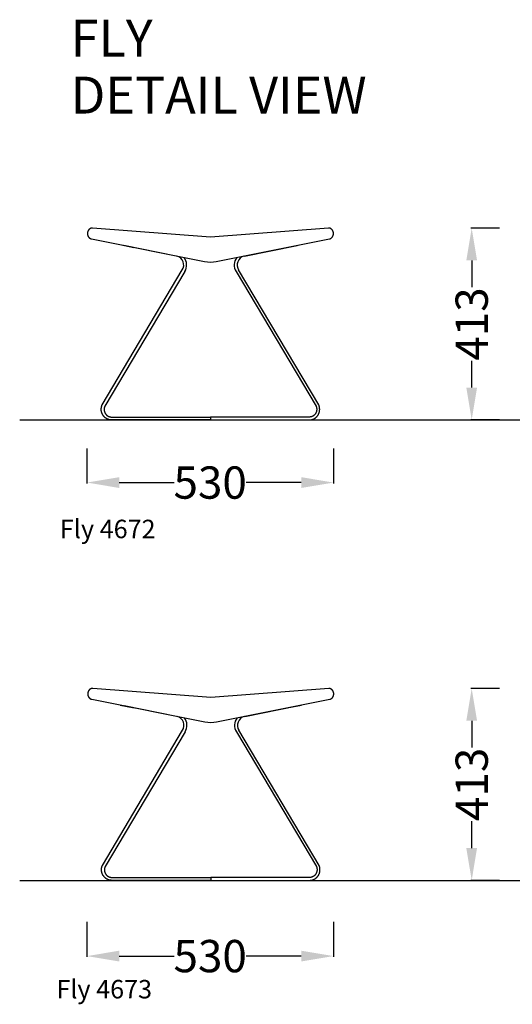
# Model space of a CAD drawing. Units: centimetres. Extents: x 2635 to 3555, y 874 to 1088.
# Drawn here: x 3087 to 3194, y 874 to 1088 of the extents above; entities that cross this region are included whole.
import ezdxf

# ---------------------------------------------------------------- set-up
doc = ezdxf.new("R2010")
doc.units = ezdxf.units.CM
for name, color, linetype in [('2D', 7, 'Continuous'), ('NURUS CODE', 7, 'Continuous'), ('NURUS DIMENSION', 7, 'Continuous'), ('NURUS ELEVATION', 7, 'Continuous'), ('NURUS TEXT', 7, 'Continuous')]:
    doc.layers.add(name, color=color, linetype=linetype)
doc.styles.add('ARIAL', font='arial.ttf')
doc.dimstyles.new('yeni', dxfattribs={"dimtxt": 7, "dimasz": 7, "dimexe": 0.18, "dimexo": 0.0625, "dimgap": 0.09, "dimtad": 0, "dimdec": 0, "dimlfac": 10, "dimzin": 0, "dimdsep": 46, "dimtxsty": 'ARIAL', "dimcen": 0.09, "dimadec": 0, "dimazin": 0, "dimtfac": 1, "dimtdec": 0, "dimtofl": 0, "dimtmove": 0, "dimatfit": 3, "dimfxl": 1, "dimtolj": 1, "dimtzin": 0, "dimarcsym": 0})

# ---------------------------------------------------------------- blocks, each defined once
blk = doc.blocks.new('Fly 4672_SIDE')
at = {"layer": '2D'}
for p, q in [((0, 15.587), (-10.077, 16.375)), ((10.076, 16.375), (0, 15.587)), ((-7.742, 14.957), (-6.536, 14.713)), ((-2.915, 13.988), (-7.39, 14.884)), ((2.914, 13.988), (7.389, 14.884)), ((6.535, 14.713), (7.741, 14.957)), ((-9.247, 1.276), (-2.405, 12.799)), ((-2.191, 12.672), (-9.017, 1.179)), ((2.19, 12.672), (9.016, 1.179)), ((9.247, 1.276), (2.404, 12.799)), ((0, 0.248), (0, 0))]:
    blk.add_line(p, q, dxfattribs=at)
for points in [[(-10.077, 16.375), (-10.086, 16.374), (-10.095, 16.374), (-10.104, 16.373), (-10.113, 16.372), (-10.122, 16.371), (-10.132, 16.37), (-10.141, 16.368), (-10.151, 16.366), (-10.16, 16.364), (-10.169, 16.362), (-10.179, 16.359), (-10.188, 16.356), (-10.197, 16.353), (-10.207, 16.35), (-10.216, 16.346), (-10.225, 16.342), (-10.235, 16.338), (-10.244, 16.334), (-10.253, 16.329), (-10.262, 16.324), (-10.271, 16.319), (-10.28, 16.314), (-10.289, 16.308), (-10.298, 16.303), (-10.306, 16.297), (-10.315, 16.29), (-10.323, 16.284), (-10.331, 16.277), (-10.34, 16.27), (-10.347, 16.263), (-10.355, 16.256), (-10.363, 16.248), (-10.37, 16.241), (-10.378, 16.233), (-10.385, 16.225), (-10.392, 16.216), (-10.398, 16.208), (-10.405, 16.199), (-10.411, 16.19), (-10.417, 16.182), (-10.423, 16.173), (-10.429, 16.163), (-10.435, 16.154), (-10.44, 16.145), (-10.445, 16.135), (-10.45, 16.126), (-10.454, 16.116), (-10.459, 16.106), (-10.463, 16.097), (-10.467, 16.087), (-10.47, 16.077), (-10.474, 16.067), (-10.477, 16.057), (-10.48, 16.047), (-10.483, 16.037), (-10.486, 16.027), (-10.488, 16.017), (-10.49, 16.007), (-10.492, 15.997), (-10.494, 15.988), (-10.495, 15.978), (-10.497, 15.968), (-10.498, 15.958), (-10.499, 15.948), (-10.499, 15.939), (-10.5, 15.929), (-10.5, 15.919), (-10.5, 15.909), (-10.5, 15.899), (-10.5, 15.889), (-10.5, 15.878), (-10.499, 15.868), (-10.498, 15.858), (-10.497, 15.848), (-10.496, 15.837), (-10.494, 15.827), (-10.492, 15.816), (-10.49, 15.806), (-10.488, 15.796), (-10.485, 15.785), (-10.483, 15.775), (-10.48, 15.764), (-10.477, 15.754), (-10.473, 15.744), (-10.47, 15.734), (-10.466, 15.723), (-10.462, 15.713), (-10.457, 15.703), (-10.453, 15.693), (-10.448, 15.684), (-10.443, 15.674), (-10.438, 15.664), (-10.432, 15.655), (-10.427, 15.646), (-10.421, 15.636), (-10.415, 15.627), (-10.408, 15.618), (-10.402, 15.61), (-10.395, 15.601), (-10.388, 15.593), (-10.381, 15.585), (-10.374, 15.577), (-10.367, 15.569), (-10.359, 15.561), (-10.352, 15.554), (-10.344, 15.547), (-10.336, 15.54), (-10.328, 15.533), (-10.32, 15.527), (-10.312, 15.521), (-10.303, 15.515), (-10.295, 15.509), (-10.286, 15.503), (-10.278, 15.498), (-10.269, 15.493), (-10.26, 15.488), (-10.252, 15.484), (-10.243, 15.479), (-10.234, 15.475), (-10.225, 15.471), (-10.216, 15.468), (-10.207, 15.464), (-10.198, 15.461), (-10.189, 15.458), (-10.18, 15.455), (-10.172, 15.453), (-10.163, 15.451), (-10.154, 15.448), (-0.5, 13.512)], [(0.5, 13.512), (10.153, 15.448), (10.162, 15.451), (10.171, 15.453), (10.18, 15.455), (10.189, 15.458), (10.197, 15.461), (10.206, 15.464), (10.215, 15.468), (10.224, 15.471), (10.233, 15.475), (10.242, 15.479), (10.251, 15.484), (10.26, 15.488), (10.268, 15.493), (10.277, 15.498), (10.286, 15.503), (10.294, 15.509), (10.303, 15.515), (10.311, 15.521), (10.319, 15.527), (10.327, 15.533), (10.335, 15.54), (10.343, 15.547), (10.351, 15.554), (10.359, 15.561), (10.366, 15.569), (10.373, 15.577), (10.381, 15.585), (10.388, 15.593), (10.394, 15.601), (10.401, 15.61), (10.408, 15.618), (10.414, 15.627), (10.42, 15.636), (10.426, 15.646), (10.431, 15.655), (10.437, 15.664), (10.442, 15.674), (10.447, 15.684), (10.452, 15.693), (10.457, 15.703), (10.461, 15.713), (10.465, 15.723), (10.469, 15.734), (10.473, 15.744), (10.476, 15.754), (10.479, 15.764), (10.482, 15.775), (10.485, 15.785), (10.487, 15.796), (10.489, 15.806), (10.491, 15.816), (10.493, 15.827), (10.495, 15.837), (10.496, 15.848), (10.497, 15.858), (10.498, 15.868), (10.499, 15.878), (10.499, 15.889), (10.5, 15.899), (10.5, 15.909), (10.499, 15.919), (10.499, 15.929), (10.499, 15.939), (10.498, 15.948), (10.497, 15.958), (10.496, 15.968), (10.495, 15.978), (10.493, 15.988), (10.491, 15.997), (10.489, 16.007), (10.487, 16.017), (10.485, 16.027), (10.482, 16.037), (10.479, 16.047), (10.476, 16.057), (10.473, 16.067), (10.47, 16.077), (10.466, 16.087), (10.462, 16.097), (10.458, 16.106), (10.454, 16.116), (10.449, 16.126), (10.444, 16.135), (10.439, 16.145), (10.434, 16.154), (10.428, 16.163), (10.423, 16.173), (10.417, 16.182), (10.411, 16.19), (10.404, 16.199), (10.398, 16.208), (10.391, 16.216), (10.384, 16.225), (10.377, 16.233), (10.37, 16.241), (10.362, 16.248), (10.354, 16.256), (10.347, 16.263), (10.339, 16.27), (10.331, 16.277), (10.322, 16.284), (10.314, 16.29), (10.306, 16.297), (10.297, 16.303), (10.288, 16.308), (10.279, 16.314), (10.27, 16.319), (10.261, 16.324), (10.252, 16.329), (10.243, 16.334), (10.234, 16.338), (10.225, 16.342), (10.215, 16.346), (10.206, 16.35), (10.197, 16.353), (10.187, 16.356), (10.178, 16.359), (10.169, 16.362), (10.159, 16.364), (10.15, 16.366), (10.14, 16.368), (10.131, 16.37), (10.122, 16.371), (10.112, 16.372), (10.103, 16.373), (10.094, 16.374), (10.085, 16.374), (10.076, 16.375)], [(-0.001, 0), (-8.474, 0), (-8.502, 0.001), (-8.529, 0.004), (-8.557, 0.007), (-8.584, 0.011), (-8.611, 0.016), (-8.638, 0.022), (-8.665, 0.028), (-8.692, 0.036), (-8.718, 0.044), (-8.744, 0.054), (-8.77, 0.064), (-8.795, 0.074), (-8.82, 0.086), (-8.845, 0.098), (-8.869, 0.112), (-8.892, 0.126), (-8.915, 0.14), (-8.938, 0.156), (-8.961, 0.172), (-8.983, 0.189), (-9.004, 0.207), (-9.025, 0.225), (-9.046, 0.245), (-9.065, 0.264), (-9.084, 0.285), (-9.103, 0.305), (-9.121, 0.327), (-9.138, 0.349), (-9.154, 0.371), (-9.17, 0.394), (-9.184, 0.417), (-9.199, 0.441), (-9.212, 0.465), (-9.225, 0.49), (-9.237, 0.515), (-9.248, 0.541), (-9.259, 0.567), (-9.269, 0.593), (-9.278, 0.62), (-9.286, 0.646), (-9.294, 0.673), (-9.3, 0.701), (-9.306, 0.728), (-9.311, 0.756), (-9.315, 0.783), (-9.318, 0.811), (-9.321, 0.839), (-9.322, 0.866), (-9.323, 0.894), (-9.323, 0.922), (-9.322, 0.95), (-9.32, 0.978), (-9.318, 1.006), (-9.314, 1.034), (-9.31, 1.062), (-9.305, 1.089), (-9.299, 1.117), (-9.293, 1.144), (-9.285, 1.171), (-9.277, 1.198), (-9.268, 1.224), (-9.258, 1.25), (-9.247, 1.276)], [(-9.017, 1.179), (-9.024, 1.163), (-9.03, 1.146), (-9.036, 1.13), (-9.042, 1.113), (-9.047, 1.095), (-9.052, 1.078), (-9.056, 1.06), (-9.06, 1.043), (-9.063, 1.025), (-9.066, 1.007), (-9.068, 0.989), (-9.07, 0.97), (-9.072, 0.952), (-9.072, 0.934), (-9.073, 0.916), (-9.073, 0.897), (-9.072, 0.879), (-9.071, 0.86), (-9.07, 0.842), (-9.068, 0.824), (-9.066, 0.806), (-9.063, 0.788), (-9.059, 0.77), (-9.055, 0.752), (-9.051, 0.734), (-9.046, 0.717), (-9.041, 0.7), (-9.036, 0.683), (-9.03, 0.666), (-9.023, 0.649), (-9.016, 0.633), (-9.009, 0.617), (-9.002, 0.601), (-8.994, 0.585), (-8.985, 0.57), (-8.976, 0.554), (-8.967, 0.539), (-8.957, 0.524), (-8.947, 0.509), (-8.936, 0.494), (-8.925, 0.48), (-8.913, 0.466), (-8.901, 0.452), (-8.888, 0.439), (-8.875, 0.426), (-8.862, 0.413), (-8.848, 0.401), (-8.834, 0.389), (-8.82, 0.377), (-8.805, 0.366), (-8.79, 0.356), (-8.775, 0.346), (-8.759, 0.336), (-8.743, 0.327), (-8.727, 0.318), (-8.711, 0.31), (-8.694, 0.302), (-8.678, 0.295), (-8.661, 0.288), (-8.644, 0.282), (-8.627, 0.276), (-8.611, 0.271), (-8.593, 0.266), (-8.576, 0.262), (-8.558, 0.258), (-8.539, 0.255), (-8.52, 0.252), (-8.501, 0.25), (-8.482, 0.249), (-8.463, 0.248), (-8.444, 0.247), (-0.001, 0.248)], [(0, 0), (8.474, 0), (8.501, 0.001), (8.528, 0.004), (8.556, 0.007), (8.583, 0.011), (8.61, 0.016), (8.637, 0.022), (8.664, 0.028), (8.691, 0.036), (8.717, 0.044), (8.743, 0.054), (8.769, 0.064), (8.794, 0.074), (8.819, 0.086), (8.844, 0.098), (8.868, 0.112), (8.891, 0.126), (8.915, 0.14), (8.938, 0.156), (8.96, 0.172), (8.982, 0.189), (9.003, 0.207), (9.024, 0.225), (9.045, 0.245), (9.065, 0.264), (9.084, 0.285), (9.102, 0.305), (9.12, 0.327), (9.137, 0.349), (9.153, 0.371), (9.169, 0.394), (9.184, 0.417), (9.198, 0.441), (9.211, 0.465), (9.224, 0.49), (9.236, 0.515), (9.248, 0.541), (9.258, 0.567), (9.268, 0.593), (9.277, 0.62), (9.285, 0.646), (9.293, 0.673), (9.299, 0.701), (9.305, 0.728), (9.31, 0.756), (9.314, 0.783), (9.317, 0.811), (9.32, 0.839), (9.321, 0.866), (9.322, 0.894), (9.322, 0.922), (9.321, 0.95), (9.32, 0.978), (9.317, 1.006), (9.314, 1.034), (9.309, 1.062), (9.304, 1.089), (9.298, 1.117), (9.292, 1.144), (9.284, 1.171), (9.276, 1.198), (9.267, 1.224), (9.257, 1.25), (9.247, 1.276)], [(9.016, 1.179), (9.023, 1.163), (9.029, 1.146), (9.035, 1.13), (9.041, 1.113), (9.046, 1.095), (9.051, 1.078), (9.055, 1.06), (9.059, 1.043), (9.062, 1.025), (9.065, 1.007), (9.067, 0.989), (9.069, 0.97), (9.071, 0.952), (9.072, 0.934), (9.072, 0.916), (9.072, 0.897), (9.072, 0.879), (9.071, 0.86), (9.069, 0.842), (9.067, 0.824), (9.065, 0.806), (9.062, 0.788), (9.058, 0.77), (9.055, 0.752), (9.05, 0.734), (9.046, 0.717), (9.04, 0.7), (9.035, 0.683), (9.029, 0.666), (9.022, 0.649), (9.016, 0.633), (9.008, 0.617), (9.001, 0.601), (8.993, 0.585), (8.984, 0.57), (8.976, 0.554), (8.966, 0.539), (8.956, 0.524), (8.946, 0.509), (8.935, 0.494), (8.924, 0.48), (8.912, 0.466), (8.9, 0.452), (8.887, 0.439), (8.874, 0.426), (8.861, 0.413), (8.847, 0.401), (8.833, 0.389), (8.819, 0.377), (8.804, 0.366), (8.789, 0.356), (8.774, 0.346), (8.758, 0.336), (8.742, 0.327), (8.726, 0.318), (8.71, 0.31), (8.694, 0.302), (8.677, 0.295), (8.66, 0.288), (8.644, 0.282), (8.627, 0.276), (8.61, 0.271), (8.593, 0.266), (8.576, 0.262), (8.557, 0.258), (8.538, 0.255), (8.519, 0.252), (8.501, 0.25), (8.481, 0.249), (8.462, 0.248), (8.443, 0.247), (0, 0.248)]]:
    blk.add_lwpolyline(points, dxfattribs=at)
for centre, radius, start, end in [((-3.064, 13.222), 0.783, 327.36089, 74.61583), ((-3.057, 13.221), 1.026, 327.61993, 38.25954), ((0, 16.972), 3.497, 261.77872, 278.22128), ((3.056, 13.221), 1.026, 141.74046, 212.38007), ((3.064, 13.222), 0.783, 105.38417, 212.63911)]:
    blk.add_arc(centre, radius, start, end, dxfattribs=at)
blk = doc.blocks.new('Fly 4673_SIDE')
at = {"layer": '2D'}
for p, q in [((0, 15.587), (-10.076, 16.375)), ((10.077, 16.375), (0, 15.587)), ((-7.741, 14.957), (-6.535, 14.713)), ((-2.914, 13.988), (-7.389, 14.884)), ((2.915, 13.988), (7.39, 14.884)), ((6.536, 14.713), (7.742, 14.957)), ((-9.247, 1.276), (-2.404, 12.799)), ((-2.19, 12.672), (-9.016, 1.179)), ((2.191, 12.672), (9.017, 1.179)), ((9.247, 1.276), (2.405, 12.799)), ((0.001, 0.248), (0.001, 0))]:
    blk.add_line(p, q, dxfattribs=at)
for points in [[(-10.076, 16.375), (-10.085, 16.374), (-10.094, 16.374), (-10.103, 16.373), (-10.112, 16.372), (-10.122, 16.371), (-10.131, 16.37), (-10.14, 16.368), (-10.15, 16.366), (-10.159, 16.364), (-10.169, 16.362), (-10.178, 16.359), (-10.187, 16.356), (-10.197, 16.353), (-10.206, 16.35), (-10.215, 16.346), (-10.225, 16.342), (-10.234, 16.338), (-10.243, 16.334), (-10.252, 16.329), (-10.261, 16.324), (-10.27, 16.319), (-10.279, 16.314), (-10.288, 16.308), (-10.297, 16.303), (-10.306, 16.297), (-10.314, 16.29), (-10.322, 16.284), (-10.331, 16.277), (-10.339, 16.27), (-10.347, 16.263), (-10.354, 16.256), (-10.362, 16.248), (-10.37, 16.241), (-10.377, 16.233), (-10.384, 16.225), (-10.391, 16.216), (-10.398, 16.208), (-10.404, 16.199), (-10.411, 16.19), (-10.417, 16.182), (-10.423, 16.173), (-10.428, 16.163), (-10.434, 16.154), (-10.439, 16.145), (-10.444, 16.135), (-10.449, 16.126), (-10.454, 16.116), (-10.458, 16.106), (-10.462, 16.097), (-10.466, 16.087), (-10.47, 16.077), (-10.473, 16.067), (-10.476, 16.057), (-10.479, 16.047), (-10.482, 16.037), (-10.485, 16.027), (-10.487, 16.017), (-10.489, 16.007), (-10.491, 15.997), (-10.493, 15.988), (-10.495, 15.978), (-10.496, 15.968), (-10.497, 15.958), (-10.498, 15.948), (-10.499, 15.939), (-10.499, 15.929), (-10.499, 15.919), (-10.5, 15.909), (-10.5, 15.899), (-10.499, 15.889), (-10.499, 15.878), (-10.498, 15.868), (-10.497, 15.858), (-10.496, 15.848), (-10.495, 15.837), (-10.493, 15.827), (-10.491, 15.816), (-10.489, 15.806), (-10.487, 15.796), (-10.485, 15.785), (-10.482, 15.775), (-10.479, 15.764), (-10.476, 15.754), (-10.473, 15.744), (-10.469, 15.734), (-10.465, 15.723), (-10.461, 15.713), (-10.457, 15.703), (-10.452, 15.693), (-10.447, 15.684), (-10.442, 15.674), (-10.437, 15.664), (-10.431, 15.655), (-10.426, 15.646), (-10.42, 15.636), (-10.414, 15.627), (-10.408, 15.618), (-10.401, 15.61), (-10.394, 15.601), (-10.388, 15.593), (-10.381, 15.585), (-10.373, 15.577), (-10.366, 15.569), (-10.359, 15.561), (-10.351, 15.554), (-10.343, 15.547), (-10.335, 15.54), (-10.327, 15.533), (-10.319, 15.527), (-10.311, 15.521), (-10.303, 15.515), (-10.294, 15.509), (-10.286, 15.503), (-10.277, 15.498), (-10.268, 15.493), (-10.26, 15.488), (-10.251, 15.484), (-10.242, 15.479), (-10.233, 15.475), (-10.224, 15.471), (-10.215, 15.468), (-10.206, 15.464), (-10.197, 15.461), (-10.189, 15.458), (-10.18, 15.455), (-10.171, 15.453), (-10.162, 15.451), (-10.153, 15.448), (-0.5, 13.512)], [(0.5, 13.512), (10.154, 15.448), (10.163, 15.451), (10.172, 15.453), (10.18, 15.455), (10.189, 15.458), (10.198, 15.461), (10.207, 15.464), (10.216, 15.468), (10.225, 15.471), (10.234, 15.475), (10.243, 15.479), (10.252, 15.484), (10.26, 15.488), (10.269, 15.493), (10.278, 15.498), (10.286, 15.503), (10.295, 15.509), (10.303, 15.515), (10.312, 15.521), (10.32, 15.527), (10.328, 15.533), (10.336, 15.54), (10.344, 15.547), (10.352, 15.554), (10.359, 15.561), (10.367, 15.569), (10.374, 15.577), (10.381, 15.585), (10.388, 15.593), (10.395, 15.601), (10.402, 15.61), (10.408, 15.618), (10.415, 15.627), (10.421, 15.636), (10.427, 15.646), (10.432, 15.655), (10.438, 15.664), (10.443, 15.674), (10.448, 15.684), (10.453, 15.693), (10.457, 15.703), (10.462, 15.713), (10.466, 15.723), (10.47, 15.734), (10.473, 15.744), (10.477, 15.754), (10.48, 15.764), (10.483, 15.775), (10.485, 15.785), (10.488, 15.796), (10.49, 15.806), (10.492, 15.816), (10.494, 15.827), (10.496, 15.837), (10.497, 15.848), (10.498, 15.858), (10.499, 15.868), (10.5, 15.878), (10.5, 15.889), (10.5, 15.899), (10.5, 15.909), (10.5, 15.919), (10.5, 15.929), (10.499, 15.939), (10.499, 15.948), (10.498, 15.958), (10.497, 15.968), (10.495, 15.978), (10.494, 15.988), (10.492, 15.997), (10.49, 16.007), (10.488, 16.017), (10.486, 16.027), (10.483, 16.037), (10.48, 16.047), (10.477, 16.057), (10.474, 16.067), (10.47, 16.077), (10.467, 16.087), (10.463, 16.097), (10.459, 16.106), (10.454, 16.116), (10.45, 16.126), (10.445, 16.135), (10.44, 16.145), (10.435, 16.154), (10.429, 16.163), (10.423, 16.173), (10.417, 16.182), (10.411, 16.19), (10.405, 16.199), (10.398, 16.208), (10.392, 16.216), (10.385, 16.225), (10.378, 16.233), (10.37, 16.241), (10.363, 16.248), (10.355, 16.256), (10.347, 16.263), (10.34, 16.27), (10.331, 16.277), (10.323, 16.284), (10.315, 16.29), (10.306, 16.297), (10.298, 16.303), (10.289, 16.308), (10.28, 16.314), (10.271, 16.319), (10.262, 16.324), (10.253, 16.329), (10.244, 16.334), (10.235, 16.338), (10.225, 16.342), (10.216, 16.346), (10.207, 16.35), (10.197, 16.353), (10.188, 16.356), (10.179, 16.359), (10.169, 16.362), (10.16, 16.364), (10.151, 16.366), (10.141, 16.368), (10.132, 16.37), (10.122, 16.371), (10.113, 16.372), (10.104, 16.373), (10.095, 16.374), (10.086, 16.374), (10.077, 16.375)], [(0, 0), (-8.474, 0), (-8.501, 0.001), (-8.528, 0.004), (-8.556, 0.007), (-8.583, 0.011), (-8.61, 0.016), (-8.637, 0.022), (-8.664, 0.028), (-8.691, 0.036), (-8.717, 0.044), (-8.743, 0.054), (-8.769, 0.064), (-8.794, 0.074), (-8.819, 0.086), (-8.844, 0.098), (-8.868, 0.112), (-8.891, 0.126), (-8.915, 0.14), (-8.938, 0.156), (-8.96, 0.172), (-8.982, 0.189), (-9.003, 0.207), (-9.024, 0.225), (-9.045, 0.245), (-9.065, 0.264), (-9.084, 0.285), (-9.102, 0.305), (-9.12, 0.327), (-9.137, 0.349), (-9.153, 0.371), (-9.169, 0.394), (-9.184, 0.417), (-9.198, 0.441), (-9.211, 0.465), (-9.224, 0.49), (-9.236, 0.515), (-9.248, 0.541), (-9.258, 0.567), (-9.268, 0.593), (-9.277, 0.62), (-9.285, 0.646), (-9.293, 0.673), (-9.299, 0.701), (-9.305, 0.728), (-9.31, 0.756), (-9.314, 0.783), (-9.317, 0.811), (-9.32, 0.839), (-9.321, 0.866), (-9.322, 0.894), (-9.322, 0.922), (-9.321, 0.95), (-9.32, 0.978), (-9.317, 1.006), (-9.314, 1.034), (-9.309, 1.062), (-9.304, 1.089), (-9.298, 1.117), (-9.292, 1.144), (-9.284, 1.171), (-9.276, 1.198), (-9.267, 1.224), (-9.257, 1.25), (-9.247, 1.276)], [(-9.016, 1.179), (-9.023, 1.163), (-9.029, 1.146), (-9.035, 1.13), (-9.041, 1.113), (-9.046, 1.095), (-9.051, 1.078), (-9.055, 1.06), (-9.059, 1.043), (-9.062, 1.025), (-9.065, 1.007), (-9.067, 0.989), (-9.069, 0.97), (-9.071, 0.952), (-9.072, 0.934), (-9.072, 0.916), (-9.072, 0.897), (-9.072, 0.879), (-9.071, 0.86), (-9.069, 0.842), (-9.067, 0.824), (-9.065, 0.806), (-9.062, 0.788), (-9.058, 0.77), (-9.055, 0.752), (-9.05, 0.734), (-9.046, 0.717), (-9.04, 0.7), (-9.035, 0.683), (-9.029, 0.666), (-9.022, 0.649), (-9.016, 0.633), (-9.008, 0.617), (-9.001, 0.601), (-8.993, 0.585), (-8.984, 0.57), (-8.976, 0.554), (-8.966, 0.539), (-8.956, 0.524), (-8.946, 0.509), (-8.935, 0.494), (-8.924, 0.48), (-8.912, 0.466), (-8.9, 0.452), (-8.887, 0.439), (-8.874, 0.426), (-8.861, 0.413), (-8.847, 0.401), (-8.833, 0.389), (-8.819, 0.377), (-8.804, 0.366), (-8.789, 0.356), (-8.774, 0.346), (-8.758, 0.336), (-8.742, 0.327), (-8.726, 0.318), (-8.71, 0.31), (-8.694, 0.302), (-8.677, 0.295), (-8.66, 0.288), (-8.644, 0.282), (-8.627, 0.276), (-8.61, 0.271), (-8.593, 0.266), (-8.576, 0.262), (-8.557, 0.258), (-8.538, 0.255), (-8.519, 0.252), (-8.501, 0.25), (-8.481, 0.249), (-8.462, 0.248), (-8.443, 0.247), (0, 0.248)], [(0.001, 0), (8.474, 0), (8.502, 0.001), (8.529, 0.004), (8.557, 0.007), (8.584, 0.011), (8.611, 0.016), (8.638, 0.022), (8.665, 0.028), (8.692, 0.036), (8.718, 0.044), (8.744, 0.054), (8.77, 0.064), (8.795, 0.074), (8.82, 0.086), (8.845, 0.098), (8.869, 0.112), (8.892, 0.126), (8.915, 0.14), (8.938, 0.156), (8.961, 0.172), (8.983, 0.189), (9.004, 0.207), (9.025, 0.225), (9.046, 0.245), (9.065, 0.264), (9.084, 0.285), (9.103, 0.305), (9.121, 0.327), (9.138, 0.349), (9.154, 0.371), (9.17, 0.394), (9.184, 0.417), (9.199, 0.441), (9.212, 0.465), (9.225, 0.49), (9.237, 0.515), (9.248, 0.541), (9.259, 0.567), (9.269, 0.593), (9.278, 0.62), (9.286, 0.646), (9.294, 0.673), (9.3, 0.701), (9.306, 0.728), (9.311, 0.756), (9.315, 0.783), (9.318, 0.811), (9.321, 0.839), (9.322, 0.866), (9.323, 0.894), (9.323, 0.922), (9.322, 0.95), (9.32, 0.978), (9.318, 1.006), (9.314, 1.034), (9.31, 1.062), (9.305, 1.089), (9.299, 1.117), (9.293, 1.144), (9.285, 1.171), (9.277, 1.198), (9.268, 1.224), (9.258, 1.25), (9.247, 1.276)], [(9.017, 1.179), (9.024, 1.163), (9.03, 1.146), (9.036, 1.13), (9.042, 1.113), (9.047, 1.095), (9.052, 1.078), (9.056, 1.06), (9.06, 1.043), (9.063, 1.025), (9.066, 1.007), (9.068, 0.989), (9.07, 0.97), (9.072, 0.952), (9.072, 0.934), (9.073, 0.916), (9.073, 0.897), (9.072, 0.879), (9.071, 0.86), (9.07, 0.842), (9.068, 0.824), (9.066, 0.806), (9.063, 0.788), (9.059, 0.77), (9.055, 0.752), (9.051, 0.734), (9.046, 0.717), (9.041, 0.7), (9.036, 0.683), (9.03, 0.666), (9.023, 0.649), (9.016, 0.633), (9.009, 0.617), (9.002, 0.601), (8.994, 0.585), (8.985, 0.57), (8.976, 0.554), (8.967, 0.539), (8.957, 0.524), (8.947, 0.509), (8.936, 0.494), (8.925, 0.48), (8.913, 0.466), (8.901, 0.452), (8.888, 0.439), (8.875, 0.426), (8.862, 0.413), (8.848, 0.401), (8.834, 0.389), (8.82, 0.377), (8.805, 0.366), (8.79, 0.356), (8.775, 0.346), (8.759, 0.336), (8.743, 0.327), (8.727, 0.318), (8.711, 0.31), (8.694, 0.302), (8.678, 0.295), (8.661, 0.288), (8.644, 0.282), (8.627, 0.276), (8.611, 0.271), (8.593, 0.266), (8.576, 0.262), (8.558, 0.258), (8.539, 0.255), (8.52, 0.252), (8.501, 0.25), (8.482, 0.249), (8.463, 0.248), (8.444, 0.247), (0.001, 0.248)]]:
    blk.add_lwpolyline(points, dxfattribs=at)
for centre, radius, start, end in [((-3.064, 13.222), 0.783, 327.36089, 74.61583), ((-3.056, 13.221), 1.026, 327.61993, 38.25954), ((0, 16.972), 3.497, 261.77872, 278.22128), ((3.057, 13.221), 1.026, 141.74046, 212.38007), ((3.064, 13.222), 0.783, 105.38417, 212.63911)]:
    blk.add_arc(centre, radius, start, end, dxfattribs=at)
blk = doc.blocks.new('*D23')
at = {"layer": 'DEFPOINTS', "color": 0, "transparency": 16777216}
for p in [(3101.4, 994.68, 0), (3154.85, 994.68, 0), (3101.4, 987.22)]:
    blk.add_point(p, dxfattribs=at)
at = {"layer": 'NURUS DIMENSION', "color": 0, "lineweight": -2, "transparency": 16777216}
for p, q in [((3101.4, 994.61), (3101.4, 987.04)), ((3154.85, 994.61), (3154.85, 987.04)), ((3108.4, 987.22), (3120.31, 987.22)), ((3147.85, 987.22), (3135.94, 987.22))]:
    blk.add_line(p, q, dxfattribs=at)
at = {"layer": 'NURUS DIMENSION', "color": 0, "transparency": 16777216}
for points in [[(3108.4, 988.39), (3108.4, 986.05), (3101.4, 987.22)], [(3147.85, 988.39), (3147.85, 986.05), (3154.85, 987.22)]]:
    blk.add_solid(points, dxfattribs=at)
at = {"layer": 'NURUS DIMENSION', "color": 0, "transparency": 16777216, "insert": (3128.12, 987.22), "char_height": 7, "attachment_point": 5, "style": 'ARIAL'}
blk.add_mtext('\\A1;530', dxfattribs=at)
blk = doc.blocks.new('*D24')
at = {"layer": 'DEFPOINTS', "color": 0, "transparency": 16777216}
for p in [(3101.4, 892.05, 0), (3154.85, 892.05, 0), (3101.4, 884.59)]:
    blk.add_point(p, dxfattribs=at)
at = {"layer": 'NURUS DIMENSION', "color": 0, "lineweight": -2, "transparency": 16777216}
for p, q in [((3101.4, 891.99), (3101.4, 884.41)), ((3154.85, 891.99), (3154.85, 884.41)), ((3108.4, 884.59), (3120.31, 884.59)), ((3147.85, 884.59), (3135.94, 884.59))]:
    blk.add_line(p, q, dxfattribs=at)
at = {"layer": 'NURUS DIMENSION', "color": 0, "transparency": 16777216}
for points in [[(3108.4, 885.76), (3108.4, 883.43), (3101.4, 884.59)], [(3147.85, 885.76), (3147.85, 883.43), (3154.85, 884.59)]]:
    blk.add_solid(points, dxfattribs=at)
at = {"layer": 'NURUS DIMENSION', "color": 0, "transparency": 16777216, "insert": (3128.12, 884.59), "char_height": 7, "attachment_point": 5, "style": 'ARIAL'}
blk.add_mtext('\\A1;530', dxfattribs=at)
blk = doc.blocks.new('*D26')
at = {"color": 0, "lineweight": -2, "transparency": 16777216}
for p, q in [((3190.87, 1042.38), (3184.64, 1042.38)), ((3184.82, 1035.38), (3184.82, 1029.55)), ((3184.82, 1007.79), (3184.82, 1013.62)), ((3190.87, 1000.79), (3184.64, 1000.79))]:
    blk.add_line(p, q, dxfattribs=at)
at = {"color": 0, "transparency": 16777216}
for points in [[(3183.65, 1035.38), (3185.98, 1035.38), (3184.82, 1042.38)], [(3183.65, 1007.79), (3185.98, 1007.79), (3184.82, 1000.79)]]:
    blk.add_solid(points, dxfattribs=at)
at = {"layer": 'DEFPOINTS', "color": 0, "transparency": 16777216}
for p in [(3190.93, 1042.38, 0), (3184.82, 1000.79), (3190.93, 1000.79, 0)]:
    blk.add_point(p, dxfattribs=at)
at = {"color": 0, "transparency": 16777216, "insert": (3184.82, 1021.58), "char_height": 7, "attachment_point": 5, "rotation": 90, "style": 'ARIAL'}
blk.add_mtext('\\A1;413', dxfattribs=at)
blk = doc.blocks.new('*D27')
at = {"color": 0, "lineweight": -2, "transparency": 16777216}
for p, q in [((3190.87, 942.61), (3184.64, 942.61)), ((3184.82, 935.61), (3184.82, 929.77)), ((3184.82, 908.01), (3184.82, 913.84)), ((3190.87, 901.01), (3184.64, 901.01))]:
    blk.add_line(p, q, dxfattribs=at)
at = {"color": 0, "transparency": 16777216}
for points in [[(3183.65, 935.61), (3185.98, 935.61), (3184.82, 942.61)], [(3183.65, 908.01), (3185.98, 908.01), (3184.82, 901.01)]]:
    blk.add_solid(points, dxfattribs=at)
at = {"layer": 'DEFPOINTS', "color": 0, "transparency": 16777216}
for p in [(3190.93, 942.61, 0), (3184.82, 901.01), (3190.93, 901.01, 0)]:
    blk.add_point(p, dxfattribs=at)
at = {"color": 0, "transparency": 16777216, "insert": (3184.82, 921.81), "char_height": 7, "attachment_point": 5, "rotation": 90, "style": 'ARIAL'}
blk.add_mtext('\\A1;413', dxfattribs=at)

msp = doc.modelspace()

# ---------------------------------------------------------------- linework, layer by layer
for p, q in [((3086.82, 1000.79, 0), (3555.1, 1000.79, 0)), ((3086.82, 901.01, 0), (3555.1, 901.01, 0))]:
    msp.add_line(p, q)

# ---------------------------------------------------------------- block references
at = {"layer": 'NURUS ELEVATION'}
for name, p, xscale, yscale, zscale in [('Fly 4672_SIDE', (3128.18, 1000.79, 0), 2.54, 2.54, 2.54), ('Fly 4673_SIDE', (3128.24, 901.01, 0), 2.540277777777777, 2.540277777777777, 2.540277777777777)]:
    msp.add_blockref(name, p, dxfattribs=dict(at, xscale=xscale, yscale=yscale, zscale=zscale))

# ---------------------------------------------------------------- texts
at = {"layer": 'NURUS CODE', "char_height": 4, "width": 101.3863, "attachment_point": 1}
for s, insert in [('{\\fCentury Gothic|b0|i0|c162|p34;Fly 4672}', (3095.54, 979.16)), ('{\\fCentury Gothic|b0|i0|c162|p34;Fly 4673}', (3094.77, 879.42))]:
    msp.add_mtext(s, dxfattribs=dict(at, insert=insert))
at = {"layer": 'NURUS TEXT', "color": 0, "linetype": 'Continuous', "lineweight": 0, "char_height": 8, "attachment_point": 1, "style": 'ARIAL'}
for s, insert in [('{\\fCentury Gothic|b0|i0|c162|p34;FLY}', (3097.88, 1087.54)), ('{\\fCentury Gothic|b0|i0|c162|p34;DETAIL VIEW}', (3097.88, 1075.19))]:
    msp.add_mtext(s, dxfattribs=dict(at, insert=insert))

# ---------------------------------------------------------------- dimensions: what is measured, and where the dimension line sits
for base, p1, p2, picture, middle in [((3184.82, 1000.79), (3190.93, 1042.38, 0), (3190.93, 1000.79, 0), '*D26', (3184.82, 1021.58)), ((3184.82, 901.01, 0), (3190.93, 942.61, 0), (3190.93, 901.01, 0), '*D27', (3184.82, 921.81, 0))]:
    dim = msp.add_linear_dim(base=base, p1=p1, p2=p2, angle=90, text='413', dimstyle='yeni')
    dim.commit()
    dim.dimension.update_dxf_attribs({"geometry": picture, "text_midpoint": middle})
at = {"layer": 'NURUS DIMENSION'}
for base, p1, p2, picture, middle in [((3101.4, 987.22), (3154.85, 994.68, 0), (3101.4, 994.68, 0), '*D23', (3128.12, 987.22)), ((3101.4, 884.59), (3154.85, 892.05, 0), (3101.4, 892.05, 0), '*D24', (3128.12, 884.59))]:
    dim = msp.add_linear_dim(base=base, p1=p1, p2=p2, text='530', dimstyle='yeni', dxfattribs=at)
    dim.commit()
    dim.dimension.update_dxf_attribs({"geometry": picture, "text_midpoint": middle})

doc.saveas('drawing.dxf')
